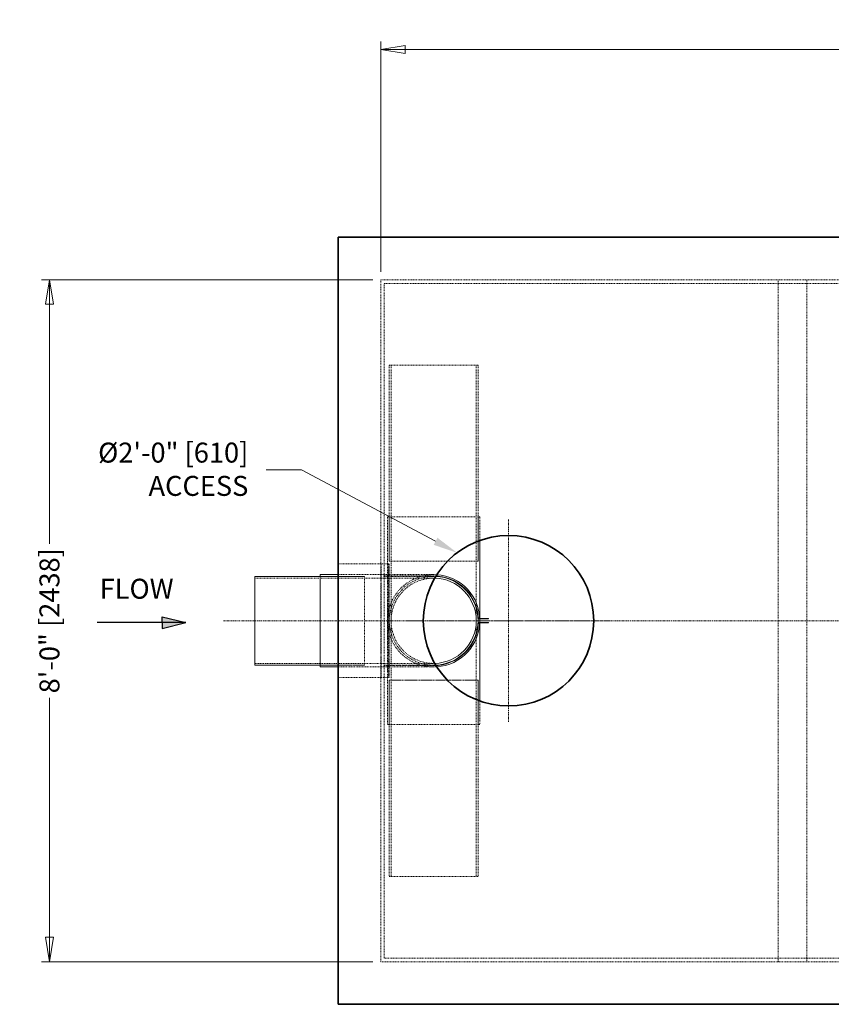
# Model space of a CAD drawing. Units: inches. Extents: x 1 to 599, y 36 to 373.
# Drawn here: x 12 to 126, y 235 to 373 of the extents above; entities that cross this region are included whole.
import ezdxf
from ezdxf import colors
from ezdxf.entities.mleader import LeaderData, LeaderLine
from ezdxf.math import Vec2, Vec3

# ---------------------------------------------------------------- set-up
doc = ezdxf.new("R2010")
doc.units = ezdxf.units.IN
doc.header["$LTSCALE"] = 0.5
doc.header["$MEASUREMENT"] = 0
for name, pattern in [('CENTER2', [1.125, 0.75, -0.125, 0.125, -0.125]), ('CHAIN', [0.7087, 0.4724, -0.0591, 0.1181, -0.0591]), ('HIDDEN2', [0.1875, 0.125, -0.0625])]:
    doc.linetypes.add(name, pattern=pattern)
for name, color, linetype, lineweight in [('CES-Centerline', 3, 'CENTER2', 15), ('CES-Dimension', 34, 'Continuous', 18), ('CES-Internal', 12, 'Continuous', 18), ('CES-Internal-Hidden', 12, 'HIDDEN2', 9), ('CES-Structure', 140, 'Continuous', 35), ('CES-Structure-Hidden', 144, 'HIDDEN2', 18), ('CES-Symbol', 34, 'Continuous', 30)]:
    doc.layers.add(name, color=color, linetype=linetype, lineweight=lineweight)
doc.styles.add('CCP-Text Dim', font='arial.ttf')
doc.styles.add('CES-Text', font='arial.ttf')
doc.dimstyles.new('CCP-Dim Style-Metric', dxfattribs={"dimscale": 36, "dimtxt": 0.07, "dimasz": 0.0859, "dimexe": 0.03125, "dimexo": 0.03125, "dimgap": 0.03125, "dimtad": 0, "dimtoh": 1, "dimrnd": 1e-08, "dimzin": 3, "dimdsep": 46, "dimlunit": 4, "dimtxsty": 'CCP-Text Dim', "dimblk": 'Filled-3', "dimcen": 0.09, "dimdle": 0.42, "dimclrd": 256, "dimclre": 256, "dimclrt": 52, "dimadec": 0, "dimazin": 3, "dimtfac": 1, "dimtdec": 0, "dimtofl": 0, "dimtmove": 0, "dimatfit": 3, "dimldrblk": 'Filled-3', "dimfxl": 1, "dimfrac": 2, "dimtolj": 1, "dimtzin": 0, "dimlwd": -1, "dimlwe": -1, "dimarcsym": 0})

# ---------------------------------------------------------------- blocks, each defined once
blk = doc.blocks.new('FLOW')
at = {"layer": 'CES-Symbol'}
for points in [[(0.1733, 0), (0.0811, 0.0227), (0.0811, 0)], [(0.1733, 0), (0.0811, 0), (0.0811, -0.0227)]]:
    blk.add_hatch(color=256, dxfattribs=at).paths.add_polyline_path(points)
for p, q in [((0.1733, 0), (-0.1733, 0)), ((0.0811, 0), (0.0811, 0.0227)), ((0.0811, 0.0227), (0.1733, 0)), ((0.0811, -0.0227), (0.1733, 0)), ((0.0811, 0), (0.0811, -0.0227))]:
    blk.add_line(p, q, dxfattribs=at)
at = {"layer": 'CES-Symbol', "insert": (-0.1639, 0.1324), "char_height": 0.078125, "attachment_point": 4, "style": 'CES-Text'}
blk.add_mtext('\\fArial|b0|i0;\\H0.0780;FLOW', dxfattribs=at)
blk = doc.blocks.new('Filled-3')
at = {"color": 0}
for p, q in [((0, 0), (-1, 0.166)), ((-1, 0.166), (-1, -0.166)), ((-1, 0), (0, 0)), ((-1, -0.166), (0, 0))]:
    blk.add_line(p, q, dxfattribs=at)
at = {"color": 0, "flags": 128}
blk.add_lwpolyline([(-1, -0.166), (0, 0), (-1, 0.166), (-1, -0.166)], dxfattribs=at)
at = {"color": 0}
blk.add_solid([(-1, -0.166), (0, 0), (-1, 0.166), (-1, -0.166)], dxfattribs=at)
blk = doc.blocks.new('*D21')
at = {"layer": 'CES-Dimension', "transparency": 16777216}
for p, q in [((61.51, 336.79), (14.85, 336.79)), ((15.97, 333.35), (15.97, 299.62)), ((15.97, 244.22), (15.97, 277.95)), ((61.51, 240.79), (14.85, 240.79))]:
    blk.add_line(p, q, dxfattribs=at)
at = {"layer": 'Defpoints', "color": 0, "lineweight": 35, "transparency": 16777216}
for p in [(15.97, 336.79), (62.63, 336.79), (62.63, 240.79)]:
    blk.add_point(p, dxfattribs=at)
at = {"layer": 'CES-Dimension', "transparency": 16777216, "xscale": 3.4375, "yscale": 3.4375, "zscale": 3.4375}
for p, rotation in [((15.97, 336.79), 90), ((15.97, 240.79), 270)]:
    blk.add_blockref('Filled-3', p, dxfattribs=dict(at, rotation=rotation))
at = {"layer": 'CES-Dimension', "color": 52, "transparency": 16777216, "insert": (15.97, 288.79), "char_height": 2.8125, "attachment_point": 5, "rotation": 90, "style": 'CCP-Text Dim'}
blk.add_mtext('\\A1;8\'-0" [2438]', dxfattribs=at)
blk = doc.blocks.new('*D22')
at = {"layer": 'CES-Dimension', "transparency": 16777216}
for p, q in [((62.63, 337.91), (62.63, 370.34)), ((254.63, 337.91), (254.63, 370.34)), ((66.07, 369.22), (146.84, 369.22)), ((251.2, 369.22), (170.43, 369.22))]:
    blk.add_line(p, q, dxfattribs=at)
at = {"layer": 'Defpoints', "color": 0, "lineweight": 35, "transparency": 16777216}
for p in [(62.63, 369.22), (62.63, 336.79), (254.63, 336.79)]:
    blk.add_point(p, dxfattribs=at)
at = {"layer": 'CES-Dimension', "transparency": 16777216, "xscale": 3.4375, "yscale": 3.4375, "zscale": 3.4375, "rotation": 180}
blk.add_blockref('Filled-3', (62.63, 369.22), dxfattribs=at)
at = {"layer": 'CES-Dimension', "transparency": 16777216, "xscale": 3.4375, "yscale": 3.4375, "zscale": 3.4375}
blk.add_blockref('Filled-3', (254.63, 369.22), dxfattribs=at)
at = {"layer": 'CES-Dimension', "color": 52, "transparency": 16777216, "insert": (158.63, 369.22), "char_height": 2.8125, "attachment_point": 5, "style": 'CCP-Text Dim'}
blk.add_mtext('\\A1;16\'-0" [4877]', dxfattribs=at)

msp = doc.modelspace()

# ---------------------------------------------------------------- linework, layer by layer
at = {"layer": 'CES-Centerline', "linetype": 'CHAIN', "ltscale": 0.952448}
for p, q in [((80.634, 303.037), (80.634, 274.537)), ((40.482, 288.787), (271.094, 288.787))]:
    msp.add_line(p, q, dxfattribs=at)
at = {"layer": 'CES-Centerline', "ltscale": 0.5}
msp.add_line((94.884, 288.787), (66.384, 288.787), dxfattribs=at)
at = {"layer": 'CES-Internal'}
for p, q in [((76.59, 300.085), (76.59, 289.099)), ((44.884, 282.535), (44.884, 295.039)), ((54.086, 295.039), (44.884, 295.039)), ((76.582, 289.099), (77.833, 289.099)), ((76.585, 288.537), (77.833, 288.537)), ((76.59, 289.037), (76.59, 288.537)), ((76.59, 288.475), (76.59, 277.489)), ((54.086, 282.535), (44.884, 282.535))]:
    msp.add_line(p, q, dxfattribs=at)
at = {"layer": 'CES-Internal', "ltscale": 2.018066}
msp.add_line((54.086, 282.283), (54.086, 295.291), dxfattribs=at)
at = {"layer": 'CES-Internal', "ltscale": 0.297029}
for p, q in [((54.086, 295.291), (56.634, 295.291)), ((54.086, 282.283), (56.634, 282.283))]:
    msp.add_line(p, q, dxfattribs=at)
at = {"layer": 'CES-Internal', "ltscale": 0.029219}
for p, q in [((76.585, 289.037), (76.333, 289.037)), ((76.333, 288.537), (76.585, 288.537))]:
    msp.add_line(p, q, dxfattribs=at)
at = {"layer": 'CES-Internal', "ltscale": 0.02199}
for p, q in [((76.392, 289.099), (76.582, 289.099)), ((76.582, 288.475), (76.392, 288.475))]:
    msp.add_line(p, q, dxfattribs=at)
at = {"layer": 'CES-Internal', "ltscale": 0.145672}
msp.add_line((77.833, 288.475), (76.582, 288.475), dxfattribs=at)
at = {"layer": 'CES-Internal', "ltscale": 0.145359}
msp.add_line((77.833, 289.037), (76.585, 289.037), dxfattribs=at)
at = {"layer": 'CES-Internal', "ltscale": 0.007032}
for p, q in [((76.59, 289.099), (76.59, 289.037)), ((76.59, 288.537), (76.59, 288.475)), ((76.833, 289.099), (76.833, 289.037)), ((76.833, 288.475), (76.833, 288.537)), ((77.333, 289.099), (77.333, 289.037)), ((77.333, 288.475), (77.333, 288.537)), ((77.833, 289.099), (77.833, 289.037)), ((77.833, 288.537), (77.833, 288.475))]:
    msp.add_line(p, q, dxfattribs=at)
at = {"layer": 'CES-Internal', "ltscale": 1.928457}
msp.add_arc((70.086, 288.787), 6.504, 273.99629, 86.00371, dxfattribs=at)
at = {"layer": 'CES-Internal', "ltscale": 1.120346}
for start, end in [(2.83237, 90), (270, 357.16763)]:
    msp.add_arc((70.086, 288.787), 6.314, start, end, dxfattribs=at)
at = {"layer": 'CES-Internal'}
for radius, start, end in [(6, 271.47597, 88.52403), (6.252, 272.75864, 87.24136)]:
    msp.add_arc((70.086, 288.787), radius, start, end, dxfattribs=at)
at = {"layer": 'CES-Internal-Hidden', "ltscale": 1.939875}
for p, q in [((63.834, 324.787), (76.338, 324.787)), ((63.834, 297.162), (63.834, 324.787)), ((64.086, 297.162), (64.086, 324.787)), ((76.086, 297.162), (76.086, 324.787)), ((76.338, 297.162), (76.338, 324.787)), ((76.59, 303.412), (63.582, 303.412)), ((63.582, 303.412), (63.582, 274.162)), ((63.834, 303.412), (63.834, 297.162)), ((76.338, 303.412), (76.338, 297.162)), ((76.59, 303.412), (76.59, 300.085)), ((63.634, 296.787), (62.759, 296.787)), ((63.634, 296.787), (63.834, 296.787)), ((63.634, 295.101), (63.634, 296.787)), ((76.338, 297.162), (63.834, 297.162)), ((63.834, 297.162), (76.338, 297.162)), ((63.834, 296.787), (63.834, 295.101)), ((76.086, 297.162), (76.086, 280.412)), ((54.086, 295.039), (60.336, 295.039)), ((60.336, 295.039), (54.086, 295.039)), ((60.336, 294.787), (70.086, 294.787)), ((63.084, 295.101), (63.634, 295.101)), ((63.084, 295.039), (63.084, 295.101)), ((63.634, 295.039), (63.084, 295.039)), ((63.634, 295.101), (63.834, 295.101)), ((63.834, 295.039), (63.634, 295.039)), ((63.834, 295.101), (70.086, 295.101)), ((70.086, 295.039), (63.834, 295.039)), ((63.834, 274.162), (63.834, 280.412)), ((76.338, 280.412), (63.834, 280.412)), ((63.834, 280.412), (63.834, 252.787)), ((64.086, 280.412), (64.086, 252.787)), ((76.086, 280.412), (76.086, 252.787)), ((76.338, 274.162), (76.338, 280.412)), ((76.338, 280.412), (76.338, 252.787)), ((76.59, 277.489), (76.59, 274.162)), ((76.59, 274.162), (63.582, 274.162)), ((63.834, 252.787), (76.338, 252.787))]:
    msp.add_line(p, q, dxfattribs=at)
at = {"layer": 'CES-Internal-Hidden', "ltscale": 0.5}
for p, q in [((62.634, 296.787), (62.759, 296.787)), ((60.336, 294.787), (44.884, 294.787)), ((60.336, 295.039), (60.336, 282.535)), ((60.336, 282.535), (60.336, 295.039)), ((63.634, 295.039), (63.634, 295.101)), ((63.834, 295.101), (63.834, 295.039)), ((63.834, 280.412), (76.338, 280.412))]:
    msp.add_line(p, q, dxfattribs=at)
at = {"layer": 'CES-Internal-Hidden', "ltscale": 2.37037}
for p, q in [((62.696, 280.787), (62.696, 296.787)), ((63.772, 296.787), (63.772, 280.787))]:
    msp.add_line(p, q, dxfattribs=at)
at = {"layer": 'CES-Internal-Hidden', "ltscale": 2.481483}
msp.add_line((64.086, 297.162), (64.086, 280.412), dxfattribs=at)
at = {"layer": 'CES-Internal-Hidden', "ltscale": 1.992889}
for p, q in [((56.634, 295.291), (70.086, 295.291)), ((56.634, 282.283), (70.086, 282.283))]:
    msp.add_line(p, q, dxfattribs=at)
at = {"layer": 'CES-Internal-Hidden', "ltscale": 1.852444}
for p, q in [((63.634, 282.535), (63.634, 295.039)), ((63.834, 295.039), (63.834, 282.535))]:
    msp.add_line(p, q, dxfattribs=at)
at = {"layer": 'CES-Internal-Hidden', "ltscale": 2.289185}
msp.add_line((60.336, 282.787), (44.884, 282.787), dxfattribs=at)
at = {"layer": 'CES-Internal-Hidden', "ltscale": 0.728875}
for p, q in [((54.086, 282.535), (60.336, 282.535)), ((60.336, 282.535), (54.086, 282.535))]:
    msp.add_line(p, q, dxfattribs=at)
at = {"layer": 'CES-Internal-Hidden', "ltscale": 1.137158}
msp.add_line((60.336, 282.787), (70.086, 282.787), dxfattribs=at)
at = {"layer": 'CES-Internal-Hidden', "ltscale": 0.063959}
for p, q in [((63.084, 282.535), (63.634, 282.535)), ((63.634, 282.473), (63.084, 282.473))]:
    msp.add_line(p, q, dxfattribs=at)
at = {"layer": 'CES-Internal-Hidden', "ltscale": 0.007032}
for p, q in [((63.084, 282.473), (63.084, 282.535)), ((63.634, 282.473), (63.634, 282.535)), ((63.834, 282.535), (63.834, 282.473))]:
    msp.add_line(p, q, dxfattribs=at)
at = {"layer": 'CES-Internal-Hidden', "ltscale": 0.02313}
for p, q in [((63.634, 282.535), (63.834, 282.535)), ((63.834, 282.473), (63.634, 282.473))]:
    msp.add_line(p, q, dxfattribs=at)
at = {"layer": 'CES-Internal-Hidden', "ltscale": 0.196475}
for p, q in [((63.634, 280.787), (63.634, 282.473)), ((63.834, 282.473), (63.834, 280.787))]:
    msp.add_line(p, q, dxfattribs=at)
at = {"layer": 'CES-Internal-Hidden', "ltscale": 0.729109}
for p, q in [((63.834, 282.535), (70.086, 282.535)), ((70.086, 282.473), (63.834, 282.473))]:
    msp.add_line(p, q, dxfattribs=at)
at = {"layer": 'CES-Internal-Hidden', "ltscale": 0.022705}
msp.add_line((62.759, 280.787), (62.634, 280.787), dxfattribs=at)
at = {"layer": 'CES-Internal-Hidden', "ltscale": 0.101871}
msp.add_line((62.759, 280.787), (63.634, 280.787), dxfattribs=at)
at = {"layer": 'CES-Internal-Hidden', "ltscale": 0.036447}
msp.add_line((63.834, 280.787), (63.634, 280.787), dxfattribs=at)
at = {"layer": 'CES-Internal-Hidden', "ltscale": 1.939875}
for radius, start, end in [(6.504, 86.00371, 273.99629), (6.252, 87.24136, 272.75864), (6, 88.52403, 271.47597)]:
    msp.add_arc((70.086, 288.787), radius, start, end, dxfattribs=at)
at = {"layer": 'CES-Structure'}
for p, q in [((56.634, 342.787), (260.634, 342.787)), ((56.634, 234.787), (56.634, 342.787)), ((260.634, 234.787), (56.634, 234.787))]:
    msp.add_line(p, q, dxfattribs=at)
msp.add_circle((80.634, 288.787), 12, dxfattribs=at)
at = {"layer": 'CES-Structure-Hidden', "ltscale": 2.021079}
for p, q in [((62.634, 240.787), (62.634, 336.787)), ((62.634, 336.787), (254.634, 336.787)), ((63.138, 336.283), (254.13, 336.283)), ((63.138, 241.291), (63.138, 336.283)), ((118.634, 240.787), (118.634, 336.787)), ((122.634, 336.787), (122.634, 240.787)), ((56.634, 296.787), (62.634, 296.787)), ((56.634, 280.787), (62.634, 280.787)), ((254.13, 241.291), (63.138, 241.291)), ((254.634, 240.787), (62.634, 240.787))]:
    msp.add_line(p, q, dxfattribs=at)

# ---------------------------------------------------------------- block references
at = {"layer": 'CES-Symbol', "xscale": 36, "yscale": 36, "zscale": 36}
msp.add_blockref('FLOW', (28.95, 288.529), dxfattribs=at)

# ---------------------------------------------------------------- dimensions: what is measured, and where the dimension line sits
at = {"layer": 'CES-Dimension'}
for base, p1, angle, override, picture, middle in [((62.634, 369.216), (254.634, 336.787), 180, {"dimscale": 0, "dimtxt": 0.070312, "dimasz": 0.085938, "dimexe": 0.028125, "dimexo": 0.028125, "dimgap": 0.028125, "dimtoh": 0, "dimdec": 2, "dimlfac": 1, "dimcen": 0.081, "dimtp": 0, "dimtm": 0, "dimtdec": 0, "dimatfit": 1}, '*D22', (158.634, 369.216)), ((15.972, 336.787), (62.634, 240.787), 90, {"dimscale": 0, "dimtxt": 0.070312, "dimasz": 0.085938, "dimexe": 0.028125, "dimexo": 0.028125, "dimgap": 0.028125, "dimtoh": 0, "dimcen": 0.081, "dimatfit": 1}, '*D21', (15.972, 288.787))]:
    dim = msp.add_linear_dim(base=base, p1=p1, p2=(62.634, 336.787), angle=angle, dimstyle='CCP-Dim Style-Metric', override=override, dxfattribs=at)
    dim.commit()
    dim.dimension.update_dxf_attribs({"geometry": picture, "text_midpoint": middle, "dimtype": 160})

# ---------------------------------------------------------------- leaders
at = {"layer": 'CES-Dimension', "lineweight": 35}
ml = msp.add_multileader_mtext('Standard', dxfattribs=at)
ml.set_content('%%C2\'-0" [610]\\PACCESS', color=52, style='CES-Text')
ml.set_leader_properties(color=256, linetype='ByLayer', lineweight=-1)
ml.build(insert=Vec2(0, 0))
ml.multileader.update_dxf_attribs({"text_left_attachment_type": 2, "text_right_attachment_type": 2, "dogleg_length": 0.125, "arrow_head_size": 3.438, "scale": 40})
ctx = ml.context
ctx.base_point, ctx.scale, ctx.char_height, ctx.arrow_head_size, ctx.landing_gap_size, ctx.plane_origin = Vec3(21.193, 310.018), 40, 2.8125, 3.438, 2.5, Vec3(73.392, 298.355)
ctx.left_attachment, ctx.right_attachment, ctx.text_align_type = 2, 2, 2
notes = []
notes.append((ctx, [(0, (1, 1, 0), (51.488, 310.018), (-1, 0), 5, [(0, [(73.392, 298.355)], 0, [])])]))
ctx.mtext.insert, ctx.mtext.alignment, ctx.mtext.flow_direction = Vec3(43.988, 313.868), 3, 5
for ctx, leaders in notes:
    for number, flags, end, landing, length, lines in leaders:
        leader = LeaderData()
        leader.index, (leader.has_last_leader_line, leader.has_dogleg_vector, leader.attachment_direction) = number, flags
        leader.last_leader_point, leader.dogleg_vector, leader.dogleg_length = Vec3(end), Vec3(landing), length
        for number, points, colour, breaks in lines:
            line = LeaderLine()
            line.index, line.vertices, line.color, line.breaks = number, Vec3.list(points), colors.encode_raw_color(colour), breaks
            leader.lines.append(line)
        ctx.leaders.append(leader)

doc.saveas('drawing.dxf')
